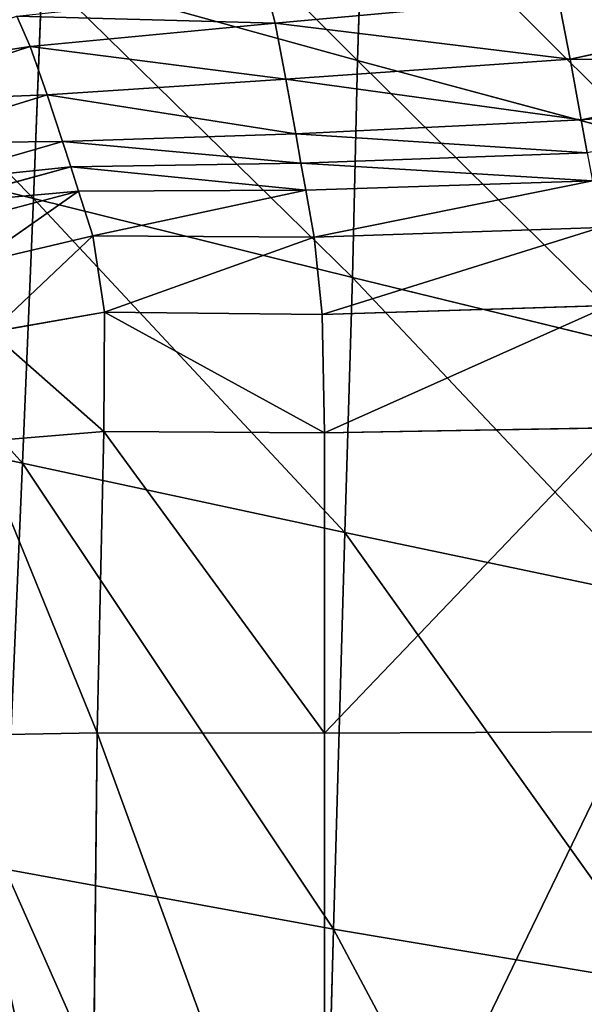
# Model space of a CAD drawing. Units: millimetres. Extents: x -129 to 223, y -791 to -438.
# Drawn here: x -92 to -79, y -534 to -513 of the extents above; entities that cross this region are included whole.
import ezdxf

# ---------------------------------------------------------------- set-up
doc = ezdxf.new("R2010")
doc.units = ezdxf.units.MM

# ---------------------------------------------------------------- blocks, each defined once
blk = doc.blocks.new('Group2_1')
for p, q in [((-131.3695, 100.6556, 447.1417), (-131.2258, 105.1886, 447.1539)), ((-138.5731, 97.5878, 448.0418), (-138.3845, 102.5935, 448.0428)), ((-138.3845, 102.5935, 448.0428), (-131.3695, 100.6556, 447.1417)), ((-133.2034, 101.4831, 428.4403), (-133.3931, 102.231, 426.2012)), ((-133.2034, 101.4831, 428.4403), (-126.9081, 102.0611, 428.4403)), ((-126.6477, 100.6852, 432.1503), (-126.9081, 102.0611, 428.4403)), ((-120.1612, 102.056, 432.1503), (-126.6477, 100.6852, 432.1503)), ((-138.6528, 100.9652, 428.4403), (-138.948, 101.6413, 426.2012)), ((-138.6528, 100.9652, 428.4403), (-133.2034, 101.4831, 428.4403)), ((-133.2034, 101.4831, 428.4403), (-132.9623, 100.237, 432.1503)), ((-126.6477, 100.6852, 432.1503), (-133.2034, 101.4831, 428.4403)), ((-142.4532, 99.7295, 428.4403), (-138.6528, 100.9652, 428.4403)), ((-132.9623, 100.237, 432.1503), (-138.6528, 100.9652, 428.4403)), ((-138.2742, 99.8879, 432.1503), (-138.6528, 100.9652, 428.4403)), ((-126.6477, 100.6852, 432.1503), (-132.9623, 100.237, 432.1503)), ((-126.3978, 99.3312, 435.7621), (-126.6477, 100.6852, 432.1503)), ((-131.4852, 95.8259, 447.1375), (-131.3695, 100.6556, 447.1417)), ((-124.9515, 98.9258, 446.5479), (-131.3695, 100.6556, 447.1417)), ((-119.758, 100.65, 435.7621), (-126.3978, 99.3312, 435.7621)), ((-132.9623, 100.237, 432.1503), (-138.2742, 99.8879, 432.1503)), ((-132.7456, 99.0221, 435.7621), (-132.9623, 100.237, 432.1503)), ((-132.9623, 100.237, 432.1503), (-126.3978, 99.3312, 435.7621)), ((-138.2742, 99.8879, 432.1503), (-141.7525, 98.8143, 432.1503)), ((-137.9328, 98.8495, 435.7621), (-138.2742, 99.8879, 432.1503)), ((-138.2742, 99.8879, 432.1503), (-132.7456, 99.0221, 435.7621)), ((-145.614, 99.3034, 449.2527), (-138.5731, 97.5878, 448.0418)), ((-126.3978, 99.3312, 435.7621), (-132.7456, 99.0221, 435.7621)), ((-126.2632, 98.6021, 437.7069), (-126.3978, 99.3312, 435.7621)), ((-132.7456, 99.0221, 435.7621), (-137.9328, 98.8495, 435.7621)), ((-132.6289, 98.3679, 437.7069), (-132.7456, 99.0221, 435.7621)), ((-137.9328, 98.8495, 435.7621), (-141.0909, 97.9401, 435.7621)), ((-137.749, 98.2904, 437.7069), (-137.9328, 98.8495, 435.7621)), ((-126.2632, 98.6021, 437.7069), (-132.6289, 98.3679, 437.7069)), ((-137.749, 98.2904, 437.7069), (-140.7346, 97.4694, 437.7069)), ((-137.749, 98.2904, 437.7069), (-132.6289, 98.3679, 437.7069)), ((-137.5732, 97.7464, 438.5404), (-137.749, 98.2904, 437.7069)), ((-132.5216, 97.7713, 438.5404), (-132.6289, 98.3679, 437.7069)), ((-132.5216, 97.7713, 438.5404), (-126.1514, 97.9787, 438.5404)), ((-140.4174, 97.0019, 438.5404), (-137.5732, 97.7464, 438.5404)), ((-137.5732, 97.7464, 438.5404), (-132.5216, 97.7713, 438.5404)), ((-137.5732, 97.7464, 438.5404), (-137.2559, 96.7534, 438.8182)), ((-132.5216, 97.7713, 438.5404), (-132.3331, 96.7291, 438.8182)), ((-138.8187, 91.7031, 448.0415), (-138.5731, 97.5878, 448.0418)), ((-138.5731, 97.5878, 448.0418), (-131.4852, 95.8259, 447.1375)), ((-137.2559, 96.7534, 438.8182), (-139.873, 96.1374, 438.8182)), ((-137.2559, 96.7534, 438.8182), (-137.001, 95.0588, 438.8182)), ((-132.3331, 96.7291, 438.8182), (-137.2559, 96.7534, 438.8182)), ((-125.97, 96.9419, 438.8182), (-132.3331, 96.7291, 438.8182)), ((-132.1613, 95.0078, 438.8182), (-132.3331, 96.7291, 438.8182)), ((-131.6512, 90.163, 447.1365), (-131.4852, 95.8259, 447.1375)), ((-131.4852, 95.8259, 447.1375), (-124.8485, 94.211, 446.5428)), ((-125.7735, 95.2073, 438.8182), (-132.1613, 95.0078, 438.8182)), ((-137.001, 95.0588, 438.8182), (-139.5246, 94.6163, 438.8182)), ((-137.001, 95.0588, 438.8182), (-137.0127, 92.4098, 438.8182)), ((-132.1613, 95.0078, 438.8182), (-137.001, 95.0588, 438.8182)), ((-132.1613, 95.0078, 438.8182), (-132.1041, 92.3739, 438.8182)), ((-138.8187, 91.7031, 448.0415), (-145.9135, 93.1887, 449.2527)), ((-139.795, 92.1791, 438.8182), (-137.0127, 92.4098, 438.8182)), ((-137.0127, 92.4098, 438.8182), (-137.1584, 85.7079, 438.8182)), ((-132.1041, 92.3739, 438.8182), (-137.0127, 92.4098, 438.8182)), ((-125.6167, 92.491, 438.8182), (-132.1041, 92.3739, 438.8182)), ((-132.1041, 85.6989, 438.8182), (-132.1041, 92.3739, 438.8182)), ((-139.2068, 82.6763, 448.0418), (-138.8187, 91.7031, 448.0415)), ((-138.8187, 91.7031, 448.0415), (-131.6512, 90.163, 447.1365)), ((-131.9077, 81.3431, 447.1375), (-131.6512, 90.163, 447.1365)), ((-124.7662, 88.713, 446.5427), (-131.6512, 90.163, 447.1365)), ((-140.3778, 85.6502, 438.8182), (-137.1584, 85.7079, 438.8182)), ((-137.1584, 85.7079, 438.8182), (-137.3055, 71.8542, 438.8182)), ((-132.1041, 85.6989, 438.8182), (-137.1584, 85.7079, 438.8182)), ((-125.3916, 85.7281, 438.8182), (-132.1041, 85.6989, 438.8182)), ((-132.1041, 85.6989, 438.8182), (-132.1041, 71.8542, 438.8182)), ((-139.2068, 82.6763, 448.0418), (-131.9077, 81.3431, 447.1375)), ((-132.295, 67.0423, 447.1394), (-131.9077, 81.3431, 447.1375)), ((-131.9077, 81.3431, 447.1375), (-124.4755, 80.098, 446.5443))]:
    blk.add_line(p, q)
mesh = blk.add_polyface()
corners = [(-131.3695, 100.6556, 447.1417), (-138.1617, 107.4251, 448.0479), (-138.3845, 102.5935, 448.0428), (-131.2258, 105.1886, 447.1539)]
mesh.append_faces([[corners[k] for k in face] for face in [(0, 1, 2), (1, 0, 3)]], dxfattribs={"vtx0": -1})
mesh = blk.add_polyface()
corners = [(-124.9515, 98.9258, 446.5479), (-131.2258, 105.1886, 447.1539), (-131.3695, 100.6556, 447.1417), (-125.0071, 103.2464, 446.5636)]
mesh.append_faces([[corners[k] for k in face] for face in [(0, 1, 2), (1, 0, 3)]], dxfattribs={"vtx0": -1})
mesh = blk.add_polyface()
corners = [(-138.5731, 97.5878, 448.0418), (-145.3813, 104.4892, 449.2527), (-145.614, 99.3034, 449.2527), (-138.3845, 102.5935, 448.0428)]
mesh.append_faces([[corners[k] for k in face] for face in [(0, 1, 2), (1, 0, 3)]], dxfattribs={"vtx0": -1})
mesh = blk.add_polyface()
corners = [(-120.1612, 102.056, 432.1503), (-126.9081, 102.0611, 428.4403), (-120.5697, 103.4768, 428.4403), (-126.6477, 100.6852, 432.1503)]
mesh.append_faces([[corners[k] for k in face] for face in [(0, 1, 2), (1, 0, 3)]], dxfattribs={"vtx0": -1})
mesh = blk.add_polyface()
corners = [(-126.9081, 102.0611, 428.4403), (-133.3931, 102.231, 426.2012), (-127.074, 102.8558, 426.2012), (-133.2034, 101.4831, 428.4403)]
mesh.append_faces([[corners[k] for k in face] for face in [(0, 1, 2), (1, 0, 3)]], dxfattribs={"vtx0": -1})
mesh = blk.add_polyface()
corners = [(-131.4852, 95.8259, 447.1375), (-138.3845, 102.5935, 448.0428), (-138.5731, 97.5878, 448.0418), (-131.3695, 100.6556, 447.1417)]
mesh.append_faces([[corners[k] for k in face] for face in [(0, 1, 2), (1, 0, 3)]], dxfattribs={"vtx0": -1})
mesh = blk.add_polyface()
corners = [(-133.2034, 101.4831, 428.4403), (-138.948, 101.6413, 426.2012), (-133.3931, 102.231, 426.2012), (-138.6528, 100.9652, 428.4403)]
mesh.append_faces([[corners[k] for k in face] for face in [(0, 1, 2), (1, 0, 3)]], dxfattribs={"vtx0": -1})
mesh = blk.add_polyface()
corners = [(-126.6477, 100.6852, 432.1503), (-133.2034, 101.4831, 428.4403), (-126.9081, 102.0611, 428.4403)]
mesh.append_faces([[corners[k] for k in face] for face in [(0, 1, 2)]])
mesh = blk.add_polyface()
corners = [(-119.758, 100.65, 435.7621), (-126.6477, 100.6852, 432.1503), (-120.1612, 102.056, 432.1503), (-126.3978, 99.3312, 435.7621)]
mesh.append_faces([[corners[k] for k in face] for face in [(0, 1, 2), (1, 0, 3)]], dxfattribs={"vtx0": -1})
mesh = blk.add_polyface()
corners = [(-138.6528, 100.9652, 428.4403), (-142.9266, 100.3233, 426.2012), (-138.948, 101.6413, 426.2012), (-142.4532, 99.7295, 428.4403)]
mesh.append_faces([[corners[k] for k in face] for face in [(0, 1, 2), (1, 0, 3)]], dxfattribs={"vtx0": -1})
mesh = blk.add_polyface()
corners = [(-132.9623, 100.237, 432.1503), (-138.6528, 100.9652, 428.4403), (-133.2034, 101.4831, 428.4403)]
mesh.append_faces([[corners[k] for k in face] for face in [(0, 1, 2)]])
mesh = blk.add_polyface()
corners = [(-132.9623, 100.237, 432.1503), (-133.2034, 101.4831, 428.4403), (-126.6477, 100.6852, 432.1503)]
mesh.append_faces([[corners[k] for k in face] for face in [(0, 1, 2)]])
mesh = blk.add_polyface()
corners = [(-138.2742, 99.8879, 432.1503), (-142.4532, 99.7295, 428.4403), (-138.6528, 100.9652, 428.4403), (-141.7525, 98.8143, 432.1503)]
mesh.append_faces([[corners[k] for k in face] for face in [(0, 1, 2), (1, 0, 3)]], dxfattribs={"vtx0": -1})
mesh = blk.add_polyface()
corners = [(-138.2742, 99.8879, 432.1503), (-138.6528, 100.9652, 428.4403), (-132.9623, 100.237, 432.1503)]
mesh.append_faces([[corners[k] for k in face] for face in [(0, 1, 2)]])
mesh = blk.add_polyface()
corners = [(-126.3978, 99.3312, 435.7621), (-132.9623, 100.237, 432.1503), (-126.6477, 100.6852, 432.1503)]
mesh.append_faces([[corners[k] for k in face] for face in [(0, 1, 2)]])
mesh = blk.add_polyface()
corners = [(-124.8485, 94.211, 446.5428), (-131.3695, 100.6556, 447.1417), (-131.4852, 95.8259, 447.1375), (-124.9515, 98.9258, 446.5479)]
mesh.append_faces([[corners[k] for k in face] for face in [(0, 1, 2), (1, 0, 3)]], dxfattribs={"vtx0": -1})
mesh = blk.add_polyface()
corners = [(-119.541, 99.893, 437.7069), (-126.3978, 99.3312, 435.7621), (-119.758, 100.65, 435.7621), (-126.2632, 98.6021, 437.7069)]
mesh.append_faces([[corners[k] for k in face] for face in [(0, 1, 2), (1, 0, 3)]], dxfattribs={"vtx0": -1})
mesh = blk.add_polyface()
corners = [(-132.7456, 99.0221, 435.7621), (-138.2742, 99.8879, 432.1503), (-132.9623, 100.237, 432.1503)]
mesh.append_faces([[corners[k] for k in face] for face in [(0, 1, 2)]])
mesh = blk.add_polyface()
corners = [(-132.7456, 99.0221, 435.7621), (-132.9623, 100.237, 432.1503), (-126.3978, 99.3312, 435.7621)]
mesh.append_faces([[corners[k] for k in face] for face in [(0, 1, 2)]])
mesh = blk.add_polyface()
corners = [(-137.9328, 98.8495, 435.7621), (-141.7525, 98.8143, 432.1503), (-138.2742, 99.8879, 432.1503), (-141.0909, 97.9401, 435.7621)]
mesh.append_faces([[corners[k] for k in face] for face in [(0, 1, 2), (1, 0, 3)]], dxfattribs={"vtx0": -1})
mesh = blk.add_polyface()
corners = [(-137.9328, 98.8495, 435.7621), (-138.2742, 99.8879, 432.1503), (-132.7456, 99.0221, 435.7621)]
mesh.append_faces([[corners[k] for k in face] for face in [(0, 1, 2)]])
mesh = blk.add_polyface()
corners = [(-138.8187, 91.7031, 448.0415), (-145.614, 99.3034, 449.2527), (-145.9135, 93.1887, 449.2527), (-138.5731, 97.5878, 448.0418)]
mesh.append_faces([[corners[k] for k in face] for face in [(0, 1, 2), (1, 0, 3)]], dxfattribs={"vtx0": -1})
mesh = blk.add_polyface()
corners = [(-126.2632, 98.6021, 437.7069), (-132.7456, 99.0221, 435.7621), (-126.3978, 99.3312, 435.7621), (-132.6289, 98.3679, 437.7069)]
mesh.append_faces([[corners[k] for k in face] for face in [(0, 1, 2), (1, 0, 3)]], dxfattribs={"vtx0": -1})
mesh = blk.add_polyface()
corners = [(-132.6289, 98.3679, 437.7069), (-137.9328, 98.8495, 435.7621), (-132.7456, 99.0221, 435.7621), (-137.749, 98.2904, 437.7069)]
mesh.append_faces([[corners[k] for k in face] for face in [(0, 1, 2), (1, 0, 3)]], dxfattribs={"vtx0": -1})
mesh = blk.add_polyface()
corners = [(-137.749, 98.2904, 437.7069), (-141.0909, 97.9401, 435.7621), (-137.9328, 98.8495, 435.7621), (-140.7346, 97.4694, 437.7069)]
mesh.append_faces([[corners[k] for k in face] for face in [(0, 1, 2), (1, 0, 3)]], dxfattribs={"vtx0": -1})
mesh = blk.add_polyface()
corners = [(-126.1514, 97.9787, 438.5404), (-132.6289, 98.3679, 437.7069), (-126.2632, 98.6021, 437.7069), (-132.5216, 97.7713, 438.5404)]
mesh.append_faces([[corners[k] for k in face] for face in [(0, 1, 2), (1, 0, 3)]], dxfattribs={"vtx0": -1})
mesh = blk.add_polyface()
corners = [(-137.5732, 97.7464, 438.5404), (-140.7346, 97.4694, 437.7069), (-137.749, 98.2904, 437.7069), (-140.4174, 97.0019, 438.5404)]
mesh.append_faces([[corners[k] for k in face] for face in [(0, 1, 2), (1, 0, 3)]], dxfattribs={"vtx0": -1})
mesh = blk.add_polyface()
corners = [(-132.5216, 97.7713, 438.5404), (-137.749, 98.2904, 437.7069), (-132.6289, 98.3679, 437.7069), (-137.5732, 97.7464, 438.5404)]
mesh.append_faces([[corners[k] for k in face] for face in [(0, 1, 2), (1, 0, 3)]], dxfattribs={"vtx0": -1})
mesh = blk.add_polyface()
corners = [(-126.1514, 97.9787, 438.5404), (-132.3331, 96.7291, 438.8182), (-132.5216, 97.7713, 438.5404), (-125.97, 96.9419, 438.8182)]
mesh.append_faces([[corners[k] for k in face] for face in [(0, 1, 2), (1, 0, 3)]], dxfattribs={"vtx0": -1})
mesh = blk.add_polyface()
corners = [(-137.5732, 97.7464, 438.5404), (-139.873, 96.1374, 438.8182), (-140.4174, 97.0019, 438.5404), (-137.2559, 96.7534, 438.8182)]
mesh.append_faces([[corners[k] for k in face] for face in [(0, 1, 2), (1, 0, 3)]], dxfattribs={"vtx0": -1})
mesh = blk.add_polyface()
corners = [(-132.5216, 97.7713, 438.5404), (-137.2559, 96.7534, 438.8182), (-137.5732, 97.7464, 438.5404), (-132.3331, 96.7291, 438.8182)]
mesh.append_faces([[corners[k] for k in face] for face in [(0, 1, 2), (1, 0, 3)]], dxfattribs={"vtx0": -1})
mesh = blk.add_polyface()
corners = [(-131.6512, 90.163, 447.1365), (-138.5731, 97.5878, 448.0418), (-138.8187, 91.7031, 448.0415), (-131.4852, 95.8259, 447.1375)]
mesh.append_faces([[corners[k] for k in face] for face in [(0, 1, 2), (1, 0, 3)]], dxfattribs={"vtx0": -1})
mesh = blk.add_polyface()
corners = [(-137.2559, 96.7534, 438.8182), (-139.5246, 94.6163, 438.8182), (-139.873, 96.1374, 438.8182), (-137.001, 95.0588, 438.8182)]
mesh.append_faces([[corners[k] for k in face] for face in [(0, 1, 2), (1, 0, 3)]], dxfattribs={"vtx0": -1})
mesh = blk.add_polyface()
corners = [(-132.3331, 96.7291, 438.8182), (-137.001, 95.0588, 438.8182), (-137.2559, 96.7534, 438.8182), (-132.1613, 95.0078, 438.8182)]
mesh.append_faces([[corners[k] for k in face] for face in [(0, 1, 2), (1, 0, 3)]], dxfattribs={"vtx0": -1})
mesh = blk.add_polyface()
corners = [(-125.97, 96.9419, 438.8182), (-132.1613, 95.0078, 438.8182), (-132.3331, 96.7291, 438.8182), (-125.7735, 95.2073, 438.8182)]
mesh.append_faces([[corners[k] for k in face] for face in [(0, 1, 2), (1, 0, 3)]], dxfattribs={"vtx0": -1})
mesh = blk.add_polyface()
corners = [(-124.7662, 88.713, 446.5427), (-131.4852, 95.8259, 447.1375), (-131.6512, 90.163, 447.1365), (-124.8485, 94.211, 446.5428)]
mesh.append_faces([[corners[k] for k in face] for face in [(0, 1, 2), (1, 0, 3)]], dxfattribs={"vtx0": -1})
mesh = blk.add_polyface()
corners = [(-125.7735, 95.2073, 438.8182), (-132.1041, 92.3739, 438.8182), (-132.1613, 95.0078, 438.8182), (-125.6167, 92.491, 438.8182)]
mesh.append_faces([[corners[k] for k in face] for face in [(0, 1, 2), (1, 0, 3)]], dxfattribs={"vtx0": -1})
mesh = blk.add_polyface()
corners = [(-139.5246, 94.6163, 438.8182), (-137.0127, 92.4098, 438.8182), (-139.795, 92.1791, 438.8182), (-137.001, 95.0588, 438.8182)]
mesh.append_faces([[corners[k] for k in face] for face in [(0, 1, 2), (1, 0, 3)]], dxfattribs={"vtx0": -1})
mesh = blk.add_polyface()
corners = [(-137.001, 95.0588, 438.8182), (-132.1041, 92.3739, 438.8182), (-137.0127, 92.4098, 438.8182), (-132.1613, 95.0078, 438.8182)]
mesh.append_faces([[corners[k] for k in face] for face in [(0, 1, 2), (1, 0, 3)]], dxfattribs={"vtx0": -1})
mesh = blk.add_polyface()
corners = [(-139.2068, 82.6763, 448.0418), (-145.9135, 93.1887, 449.2527), (-146.3866, 83.9607, 449.2527), (-138.8187, 91.7031, 448.0415)]
mesh.append_faces([[corners[k] for k in face] for face in [(0, 1, 2), (1, 0, 3)]], dxfattribs={"vtx0": -1})
mesh = blk.add_polyface()
corners = [(-139.795, 92.1791, 438.8182), (-137.1584, 85.7079, 438.8182), (-140.3778, 85.6502, 438.8182), (-137.0127, 92.4098, 438.8182)]
mesh.append_faces([[corners[k] for k in face] for face in [(0, 1, 2), (1, 0, 3)]], dxfattribs={"vtx0": -1})
mesh = blk.add_polyface()
corners = [(-137.0127, 92.4098, 438.8182), (-132.1041, 85.6989, 438.8182), (-137.1584, 85.7079, 438.8182), (-132.1041, 92.3739, 438.8182)]
mesh.append_faces([[corners[k] for k in face] for face in [(0, 1, 2), (1, 0, 3)]], dxfattribs={"vtx0": -1})
mesh = blk.add_polyface()
corners = [(-125.6167, 92.491, 438.8182), (-132.1041, 85.6989, 438.8182), (-132.1041, 92.3739, 438.8182), (-125.3916, 85.7281, 438.8182)]
mesh.append_faces([[corners[k] for k in face] for face in [(0, 1, 2), (1, 0, 3)]], dxfattribs={"vtx0": -1})
mesh = blk.add_polyface()
corners = [(-131.9077, 81.3431, 447.1375), (-138.8187, 91.7031, 448.0415), (-139.2068, 82.6763, 448.0418), (-131.6512, 90.163, 447.1365)]
mesh.append_faces([[corners[k] for k in face] for face in [(0, 1, 2), (1, 0, 3)]], dxfattribs={"vtx0": -1})
mesh = blk.add_polyface()
corners = [(-124.4755, 80.098, 446.5443), (-131.6512, 90.163, 447.1365), (-131.9077, 81.3431, 447.1375), (-124.7662, 88.713, 446.5427)]
mesh.append_faces([[corners[k] for k in face] for face in [(0, 1, 2), (1, 0, 3)]], dxfattribs={"vtx0": -1})
mesh = blk.add_polyface()
corners = [(-140.3778, 85.6502, 438.8182), (-137.3055, 71.8542, 438.8182), (-140.9664, 71.8542, 438.8182), (-137.1584, 85.7079, 438.8182)]
mesh.append_faces([[corners[k] for k in face] for face in [(0, 1, 2), (1, 0, 3)]], dxfattribs={"vtx0": -1})
mesh = blk.add_polyface()
corners = [(-137.1584, 85.7079, 438.8182), (-132.1041, 71.8542, 438.8182), (-137.3055, 71.8542, 438.8182), (-132.1041, 85.6989, 438.8182)]
mesh.append_faces([[corners[k] for k in face] for face in [(0, 1, 2), (1, 0, 3)]], dxfattribs={"vtx0": -1})
mesh = blk.add_polyface()
corners = [(-125.3916, 85.7281, 438.8182), (-132.1041, 71.8542, 438.8182), (-132.1041, 85.6989, 438.8182), (-124.9902, 71.8542, 438.8182)]
mesh.append_faces([[corners[k] for k in face] for face in [(0, 1, 2), (1, 0, 3)]], dxfattribs={"vtx0": -1})
mesh = blk.add_polyface()
corners = [(-132.295, 67.0423, 447.1394), (-139.2068, 82.6763, 448.0418), (-139.8232, 68.2443, 448.0423), (-131.9077, 81.3431, 447.1375)]
mesh.append_faces([[corners[k] for k in face] for face in [(0, 1, 2), (1, 0, 3)]], dxfattribs={"vtx0": -1})
mesh = blk.add_polyface()
corners = [(-123.7473, 66.0326, 446.5445), (-131.9077, 81.3431, 447.1375), (-132.295, 67.0423, 447.1394), (-124.4755, 80.098, 446.5443)]
mesh.append_faces([[corners[k] for k in face] for face in [(0, 1, 2), (1, 0, 3)]], dxfattribs={"vtx0": -1})

msp = doc.modelspace()

# ---------------------------------------------------------------- block references
msp.add_blockref('Group2_1', (47.045, -614.13))

doc.saveas('drawing.dxf')
